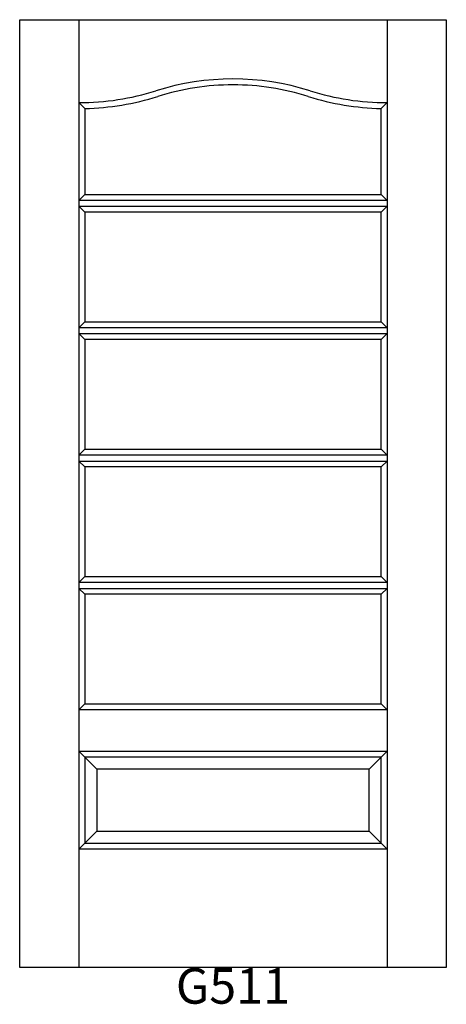
# Model space of a CAD drawing. Units: inches. Extents: x 0 to 36, y 2.6 to 85.7.
import ezdxf

# ---------------------------------------------------------------- set-up
doc = ezdxf.new("R2010")
doc.units = ezdxf.units.IN
doc.header["$MEASUREMENT"] = 0
doc.layers.add('HATCH', color=252, linetype='Continuous', lineweight=13)

msp = doc.modelspace()

# ---------------------------------------------------------------- linework, layer by layer
for p, q in [((0.031, 85.729), (5.031, 85.729)), ((0.031, 5.729), (0.031, 85.729)), ((5.031, 85.729), (5.031, 5.729)), ((5.031, 85.729), (31.031, 85.729)), ((31.031, 85.729), (31.031, 5.729)), ((31.031, 85.729), (36.031, 85.729)), ((36.031, 85.729), (36.031, 5.729)), ((5.031, 78.729), (5.531, 78.235)), ((5.531, 78.235), (5.531, 70.979)), ((31.031, 78.729), (30.531, 78.235)), ((30.531, 70.979), (30.531, 78.235)), ((5.531, 70.979), (5.031, 70.479)), ((5.531, 70.979), (30.531, 70.979)), ((30.531, 70.979), (31.031, 70.479)), ((31.031, 70.479), (5.031, 70.479)), ((5.031, 69.979), (31.031, 69.979)), ((5.031, 69.979), (5.531, 69.479)), ((31.031, 69.979), (30.531, 69.479)), ((5.531, 69.479), (5.531, 60.229)), ((30.531, 69.479), (5.531, 69.479)), ((30.531, 60.229), (30.531, 69.479)), ((5.031, 59.729), (5.531, 60.229)), ((5.531, 60.229), (30.531, 60.229)), ((30.531, 60.229), (31.031, 59.729)), ((31.031, 59.729), (5.031, 59.729)), ((5.031, 59.229), (31.031, 59.229)), ((5.031, 59.229), (5.531, 58.729)), ((31.031, 59.229), (30.531, 58.729)), ((5.531, 58.729), (5.531, 49.479)), ((30.531, 58.729), (5.531, 58.729)), ((30.531, 49.479), (30.531, 58.729)), ((5.031, 48.979), (5.531, 49.479)), ((5.531, 49.479), (30.531, 49.479)), ((30.531, 49.479), (31.031, 48.979)), ((31.031, 48.979), (5.031, 48.979)), ((5.031, 48.479), (31.031, 48.479)), ((5.031, 48.479), (5.531, 47.979)), ((31.031, 48.479), (30.531, 47.979)), ((5.531, 47.979), (5.531, 38.729)), ((30.531, 47.979), (5.531, 47.979)), ((30.531, 38.729), (30.531, 47.979)), ((5.031, 38.229), (5.531, 38.729)), ((5.531, 38.729), (30.531, 38.729)), ((30.531, 38.729), (31.031, 38.229)), ((31.031, 38.229), (5.031, 38.229)), ((5.031, 37.729), (31.031, 37.729)), ((5.031, 37.729), (5.531, 37.229)), ((31.031, 37.729), (30.531, 37.229)), ((5.531, 37.229), (5.531, 27.979)), ((30.531, 37.229), (5.531, 37.229)), ((30.531, 27.979), (30.531, 37.229)), ((5.031, 27.479), (5.531, 27.979)), ((31.031, 27.479), (5.031, 27.479)), ((5.531, 27.979), (30.531, 27.979)), ((30.531, 27.979), (31.031, 27.479)), ((5.031, 23.979), (31.031, 23.979)), ((5.031, 23.979), (5.531, 23.479)), ((5.031, 23.979), (6.531, 22.479)), ((5.531, 23.479), (5.531, 16.229)), ((30.531, 23.479), (5.531, 23.479)), ((31.031, 23.979), (29.531, 22.479)), ((31.031, 23.979), (30.531, 23.479)), ((30.531, 16.229), (30.531, 23.479)), ((6.531, 22.479), (6.531, 17.229)), ((29.531, 22.479), (6.531, 22.479)), ((29.531, 17.229), (29.531, 22.479)), ((5.031, 15.729), (6.531, 17.229)), ((6.531, 17.229), (29.531, 17.229)), ((29.531, 17.229), (31.031, 15.729)), ((5.031, 15.729), (5.531, 16.229)), ((5.531, 16.229), (30.531, 16.229)), ((30.531, 16.229), (31.031, 15.729)), ((31.031, 15.729), (5.031, 15.729)), ((36.031, 5.729), (0.031, 5.729))]:
    msp.add_line(p, q)
for centre, radius, start, end in [((18.031, 59.104), 21.625, 72.50768, 107.49232), ((18.031, 59.104), 21.125, 90, 107.49232), ((18.031, 59.104), 21.125, 72.50768, 90), ((5.031, 100.354), 21.625, 270, 287.49232), ((5.031, 100.354), 22.125, 271.29493, 287.49232), ((31.031, 100.354), 22.125, 252.50768, 268.70507), ((31.031, 100.354), 21.625, 252.50768, 270)]:
    msp.add_arc(centre, radius, start, end)

# ---------------------------------------------------------------- texts
at = {"layer": 'HATCH', "insert": (0.026, 5.674), "char_height": 3, "attachment_point": 1}
msp.add_mtext_dynamic_manual_height_columns('\\pxqc;{\\fArial|b0|i0|c0|p34;\\C0;G511}', width=36, gutter_width=1, heights=[5.415], dxfattribs=at)

doc.saveas('drawing.dxf')
